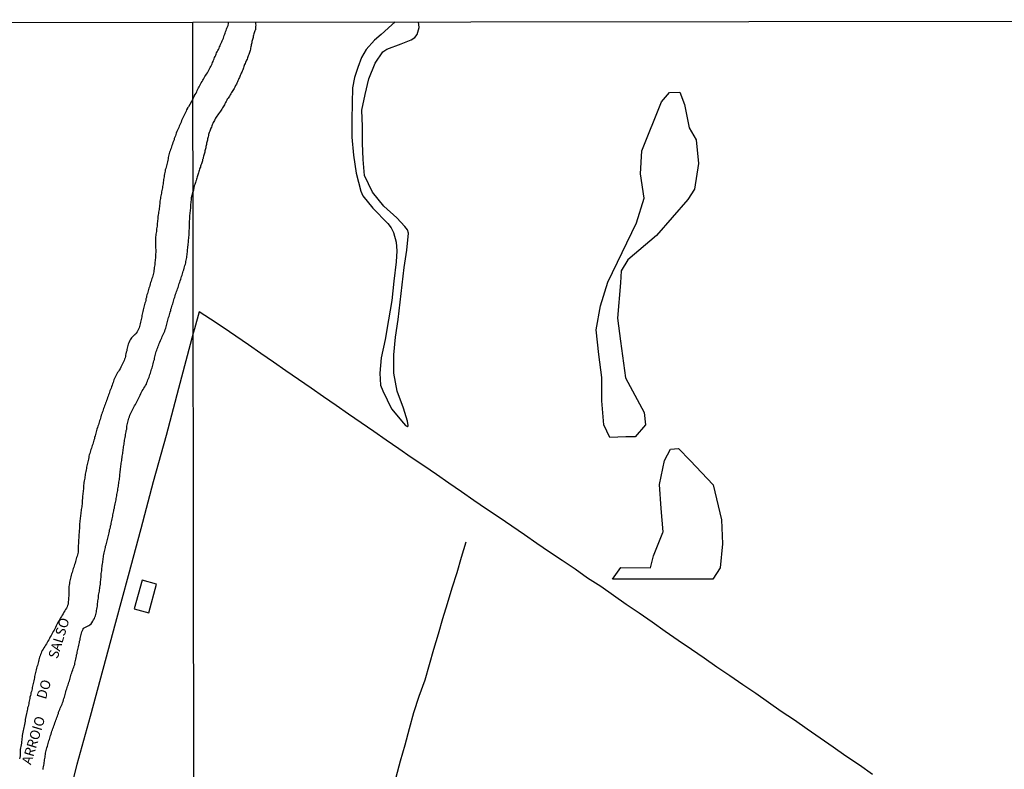
# Model space of a CAD drawing. Units: millimetres. Extents: x 183140 to 185552, y 1660425 to 1663200.
# Drawn here: x 185023 to 185271, y 1663011 to 1663200 of the extents above; entities that cross this region are included whole.
import ezdxf
from ezdxf.enums import TextEntityAlignment as Align

# ---------------------------------------------------------------- set-up
doc = ezdxf.new("R2010")
doc.units = ezdxf.units.MM
for name, color, linetype in [('V-ARROIO', 5, 'Continuous'), ('V-BANHADO', 3, 'Continuous'), ('V-EDIFICACAO', 2, 'Continuous'), ('V-LAGOA', 5, 'Continuous'), ('V-LOTE', 1, 'Continuous'), ('V-NOME_DOS_LOGRADOUROS', 7, 'Continuous'), ('V-VALETA', 6, 'Continuous'), ('X-LIMITE_1000', 7, 'Continuous'), ('X-LIMITE_5000', 7, 'Continuous')]:
    doc.layers.add(name, color=color, linetype=linetype)

msp = doc.modelspace()

# ---------------------------------------------------------------- linework, layer by layer
at = {"layer": 'V-ARROIO'}
for points in [[(185066.55, 1663180.39), (185066.95, 1663181.2), (185066.98, 1663181.26), (185067.15, 1663181.56), (185067.34, 1663181.9), (185067.51, 1663182.2), (185067.66, 1663182.54), (185067.81, 1663182.84), (185067.98, 1663183.18), (185068.13, 1663183.48), (185068.32, 1663183.82), (185068.47, 1663184.12), (185068.66, 1663184.46), (185068.85, 1663184.76), (185069.04, 1663185.1), (185069.24, 1663185.4), (185069.43, 1663185.74), (185069.6, 1663186.04), (185069.81, 1663186.38), (185070.01, 1663186.68), (185070.22, 1663187.02), (185070.37, 1663187.32), (185070.58, 1663187.66), (185070.73, 1663187.96), (185070.92, 1663188.3), (185071.09, 1663188.6), (185071.26, 1663188.94), (185071.39, 1663189.24), (185071.52, 1663189.58), (185071.65, 1663189.88), (185071.77, 1663190.22), (185071.9, 1663190.51), (185072.03, 1663190.81), (185072.16, 1663191.11), (185072.31, 1663191.41), (185072.41, 1663191.71), (185072.54, 1663192.01), (185072.69, 1663192.31), (185072.82, 1663192.6), (185072.97, 1663192.9), (185073.14, 1663193.2), (185073.25, 1663193.5), (185073.39, 1663193.8), (185073.54, 1663194.14), (185073.69, 1663194.44), (185073.84, 1663194.78), (185073.97, 1663195.08), (185074.12, 1663195.42), (185074.25, 1663195.72), (185074.38, 1663196.06), (185074.44, 1663196.36), (185074.57, 1663196.7), (185074.65, 1663197), (185074.78, 1663197.34), (185074.91, 1663197.64), (185075.01, 1663197.98), (185075.14, 1663198.28), (185075.29, 1663198.62), (185075.4, 1663198.92), (185075.5, 1663199.44), (185075.54, 1663199.75)], [(185082.29, 1663199.76), (185082.37, 1663199.32), (185082.37, 1663199.32), (185082.41, 1663199.01), (185082.37, 1663198.63), (185082.35, 1663198.34), (185082.35, 1663198.34), (185082.35, 1663198.34), (185082.33, 1663197.94), (185082.29, 1663197.91), (185082.29, 1663197.85), (185082.27, 1663197.74), (185082.22, 1663197.74), (185082.2, 1663197.59), (185082.12, 1663197.3), (185082.01, 1663197.04), (185081.95, 1663196.78), (185081.84, 1663196.49), (185081.78, 1663196.23), (185081.71, 1663195.93), (185081.63, 1663195.68), (185081.56, 1663195.42), (185081.5, 1663195.12), (185081.43, 1663194.86), (185081.37, 1663194.57), (185081.31, 1663194.31), (185081.26, 1663194.01), (185081.22, 1663193.76), (185081.18, 1663193.5), (185081.11, 1663193.2), (185081.05, 1663192.95), (185080.99, 1663192.65), (185080.9, 1663192.39), (185080.79, 1663192.09), (185080.73, 1663191.84), (185080.64, 1663191.58), (185080.52, 1663191.28), (185080.41, 1663191.03), (185080.3, 1663190.73), (185080.2, 1663190.47), (185080.07, 1663190.17), (185079.94, 1663189.92), (185079.83, 1663189.66), (185079.71, 1663189.36), (185079.6, 1663189.11), (185079.49, 1663188.81), (185079.41, 1663188.55), (185079.28, 1663188.25), (185079.22, 1663188), (185079.11, 1663187.74), (185078.98, 1663187.44), (185078.85, 1663187.19), (185078.73, 1663186.89), (185078.62, 1663186.63), (185078.49, 1663186.34), (185078.38, 1663186.08), (185078.28, 1663185.82), (185078.15, 1663185.52), (185078.02, 1663185.27), (185077.87, 1663184.97), (185077.77, 1663184.71), (185077.62, 1663184.42), (185077.51, 1663184.16), (185077.4, 1663183.9), (185077.32, 1663183.82), (185077.23, 1663183.61), (185077.1, 1663183.35), (185076.93, 1663183.05), (185076.76, 1663182.8), (185076.62, 1663182.54), (185076.46, 1663182.24), (185076.29, 1663181.99), (185076.12, 1663181.69), (185075.95, 1663181.43), (185075.74, 1663181.13), (185075.57, 1663180.88), (185075.4, 1663180.62), (185075.21, 1663180.32), (185075.08, 1663180.07), (185074.93, 1663179.77), (185074.8, 1663179.51), (185074.61, 1663179.21), (185074.48, 1663178.96), (185074.33, 1663178.7), (185074.16, 1663178.4), (185073.99, 1663178.15), (185073.84, 1663177.85), (185073.67, 1663177.59), (185073.48, 1663177.31), (185073.22, 1663176.97), (185072.97, 1663176.61), (185072.82, 1663176.36), (185072.61, 1663176.1), (185072.44, 1663175.8), (185072.27, 1663175.55), (185072.09, 1663175.25), (185071.97, 1663174.99), (185071.82, 1663174.69), (185071.69, 1663174.44), (185071.56, 1663174.18), (185071.43, 1663173.88), (185071.43, 1663173.88), (185071.33, 1663173.63), (185071.2, 1663173.33), (185071.09, 1663173.07), (185070.96, 1663172.77), (185070.92, 1663172.52), (185070.79, 1663172.26), (185070.69, 1663171.96), (185070.6, 1663171.71), (185070.52, 1663171.41), (185070.47, 1663171.15), (185070.39, 1663170.85), (185070.32, 1663170.6), (185070.26, 1663170.34), (185070.2, 1663170.04), (185070.13, 1663169.79), (185070.07, 1663169.49), (185070, 1663169.23), (185069.94, 1663168.93), (185069.92, 1663168.68), (185069.85, 1663168.42), (185069.79, 1663168.12), (185069.73, 1663167.87), (185069.66, 1663167.57), (185069.6, 1663167.31), (185069.54, 1663167.02), (185069.47, 1663166.76), (185069.41, 1663166.5), (185069.3, 1663166.21), (185069.24, 1663165.95), (185069.17, 1663165.65), (185069.13, 1663165.39), (185069.09, 1663165.22), (185069.04, 1663165.22), (185069, 1663165.1), (185068.96, 1663164.84), (185068.87, 1663164.58), (185068.77, 1663164.29), (185068.7, 1663164.03), (185068.57, 1663163.73), (185068.49, 1663163.48), (185068.43, 1663163.22), (185068.32, 1663162.92), (185068.23, 1663162.67), (185068.15, 1663162.37), (185068.06, 1663162.11), (185067.98, 1663161.81), (185067.87, 1663161.56), (185067.81, 1663161.3), (185067.7, 1663161), (185067.62, 1663160.75), (185067.53, 1663160.45), (185067.49, 1663160.19), (185067.36, 1663159.89), (185067.3, 1663159.64), (185067.23, 1663159.38), (185067.1, 1663159.08), (185067, 1663158.83), (185066.89, 1663158.53), (185066.58, 1663157.08)], [(185066.55, 1663180.39), (185065.46, 1663178.45), (185065.42, 1663178.45), (185065.35, 1663178.36), (185065.22, 1663178.15), (185065.18, 1663178.09), (185064.96, 1663177.66), (185064.82, 1663177.32), (185064.67, 1663176.98), (185064.48, 1663176.64), (185064.32, 1663176.3), (185064.2, 1663175.95), (185064.03, 1663175.61), (185063.88, 1663175.27), (185063.71, 1663174.93), (185063.58, 1663174.59), (185063.43, 1663174.25), (185063.28, 1663173.91), (185063.13, 1663173.56), (185062.98, 1663173.22), (185062.81, 1663172.84), (185062.68, 1663172.5), (185062.53, 1663172.16), (185062.36, 1663171.81), (185062.24, 1663171.47), (185062.13, 1663171.13), (185062, 1663170.79), (185061.87, 1663170.45), (185061.79, 1663170.11), (185061.62, 1663169.77), (185061.49, 1663169.42), (185061.4, 1663169.04), (185061.27, 1663168.7), (185061.15, 1663168.36), (185061.04, 1663168.02), (185060.93, 1663167.67), (185060.8, 1663167.33), (185060.68, 1663166.99), (185060.57, 1663166.65), (185060.51, 1663166.31), (185060.42, 1663165.97), (185060.31, 1663165.63), (185060.29, 1663165.28), (185060.23, 1663164.94), (185060.12, 1663164.56), (185060.08, 1663164.22), (185059.97, 1663163.88), (185059.91, 1663163.53), (185059.82, 1663163.19), (185059.71, 1663162.85), (185059.59, 1663162.51), (185059.54, 1663162.17), (185059.46, 1663161.83), (185059.42, 1663161.49), (185059.35, 1663161.14), (185059.27, 1663160.76), (185059.2, 1663160.42), (185059.18, 1663160.08), (185059.12, 1663159.74), (185059.07, 1663159.39), (185059.05, 1663159.05), (185058.99, 1663158.71), (185058.93, 1663158.37), (185058.86, 1663158.03), (185058.8, 1663157.69), (185058.73, 1663157.35), (185058.67, 1663157), (185058.61, 1663156.66), (185058.54, 1663156.32), (185058.48, 1663155.98), (185058.41, 1663155.64), (185058.35, 1663155.3), (185058.29, 1663154.95), (185058.24, 1663154.61), (185058.24, 1663154.27), (185058.2, 1663153.93), (185058.14, 1663153.59), (185058.12, 1663153.25), (185058.05, 1663152.91), (185058.01, 1663152.56), (185057.94, 1663152.22), (185057.88, 1663151.84), (185057.86, 1663151.5), (185057.82, 1663151.16), (185057.75, 1663150.81), (185057.75, 1663150.47), (185057.71, 1663150.09), (185057.65, 1663149.75), (185057.62, 1663149.41), (185057.56, 1663149.06), (185057.52, 1663148.68), (185057.54, 1663148.34), (185057.48, 1663148), (185057.41, 1663147.66), (185057.41, 1663147.31), (185057.35, 1663146.97), (185057.28, 1663146.63), (185057.24, 1663146.29), (185057.22, 1663145.95), (185057.15, 1663145.61), (185057.15, 1663145.27), (185057.15, 1663145.27), (185057.15, 1663144.92), (185057.11, 1663144.54), (185057.09, 1663144.2), (185057.09, 1663143.86), (185057.11, 1663143.52), (185057.15, 1663143.17), (185057.15, 1663142.83), (185057.17, 1663142.45), (185057.2, 1663142.11), (185057.2, 1663141.72), (185057.15, 1663141.34), (185057.13, 1663141), (185057.11, 1663140.66), (185057.09, 1663140.31), (185057.07, 1663139.97), (185057.05, 1663139.63), (185056.98, 1663139.29), (185056.94, 1663138.95), (185056.92, 1663138.61), (185056.88, 1663138.27), (185056.81, 1663137.92), (185056.81, 1663137.58), (185056.73, 1663137.2), (185056.68, 1663136.86), (185056.58, 1663136.52), (185056.56, 1663136.17), (185056.47, 1663135.83), (185056.37, 1663135.49), (185056.24, 1663135.15), (185056.15, 1663134.81), (185056.02, 1663134.47), (185055.9, 1663134.13), (185055.81, 1663133.78), (185055.68, 1663133.4), (185055.57, 1663133.06), (185055.45, 1663132.72), (185055.36, 1663132.38), (185055.26, 1663132.03), (185055.15, 1663131.69), (185055.09, 1663131.35), (185054.98, 1663131.01), (185054.89, 1663130.67), (185054.85, 1663130.33), (185054.72, 1663129.99), (185054.66, 1663129.64), (185054.57, 1663129.3), (185054.46, 1663128.92), (185054.36, 1663128.58), (185054.27, 1663128.24), (185054.15, 1663127.89), (185054.08, 1663127.55), (185053.98, 1663127.21), (185053.89, 1663126.87), (185053.84, 1663126.53), (185053.78, 1663126.19), (185053.72, 1663125.85), (185053.65, 1663125.5), (185053.57, 1663125.12), (185053.48, 1663124.78), (185053.42, 1663124.44), (185053.36, 1663124.1), (185053.25, 1663123.75), (185053.18, 1663123.41), (185053.1, 1663123.07), (185052.99, 1663122.73), (185052.87, 1663122.39), (185052.69, 1663122.05), (185052.5, 1663121.71), (185052.29, 1663121.36), (185052.27, 1663121.32), (185052.18, 1663121.3), (185052.18, 1663121.21), (185052.01, 1663121.1), (185051.92, 1663121.02), (185051.88, 1663120.98), (185051.76, 1663120.87), (185051.52, 1663120.61), (185051.29, 1663120.42), (185051.07, 1663120.17), (185050.88, 1663119.93), (185050.73, 1663119.66), (185050.56, 1663119.31), (185050.41, 1663118.97), (185050.26, 1663118.63), (185050.13, 1663118.29), (185050.07, 1663117.95), (185049.98, 1663117.61), (185049.92, 1663117.27), (185049.86, 1663116.92), (185049.77, 1663116.58), (185049.68, 1663116.2), (185049.6, 1663115.86), (185049.54, 1663115.52), (185049.45, 1663115.17), (185049.34, 1663114.83), (185049.21, 1663114.49), (185049.09, 1663114.15), (185048.92, 1663113.81), (185048.75, 1663113.47), (185048.57, 1663113.13), (185048.57, 1663113.13), (185048.41, 1663112.78), (185048.19, 1663112.4), (185048, 1663112.06), (185047.79, 1663111.72), (185047.57, 1663111.42), (185047.32, 1663110.99), (185047.13, 1663110.65), (185046.95, 1663110.31), (185046.78, 1663109.97), (185046.66, 1663109.63), (185046.53, 1663109.28), (185046.42, 1663108.94), (185046.25, 1663108.56), (185046.16, 1663108.22), (185046.04, 1663107.88), (185045.91, 1663107.53), (185045.78, 1663107.19), (185045.65, 1663106.85), (185045.55, 1663106.51), (185045.44, 1663106.17), (185045.31, 1663105.83), (185045.18, 1663105.49), (185045.05, 1663105.14), (185044.9, 1663104.76), (185044.8, 1663104.42), (185044.67, 1663104.08), (185044.54, 1663103.74), (185044.41, 1663103.39), (185044.29, 1663103.05), (185044.16, 1663102.71), (185044.03, 1663102.37), (185043.9, 1663102.03), (185043.82, 1663101.69), (185043.71, 1663101.35), (185043.58, 1663101), (185043.45, 1663100.66), (185043.35, 1663100.28), (185043.24, 1663099.94), (185043.15, 1663099.6), (185043.05, 1663099.25), (185042.96, 1663098.91), (185042.84, 1663098.57), (185042.73, 1663098.23), (185042.6, 1663097.89), (185042.47, 1663097.55), (185042.34, 1663097.21), (185042.28, 1663096.86), (185042.17, 1663096.48), (185042.09, 1663096.14), (185041.96, 1663095.8), (185041.9, 1663095.46), (185041.79, 1663095.11), (185041.75, 1663094.77), (185041.62, 1663094.43), (185041.51, 1663094.09), (185041.38, 1663093.75), (185041.3, 1663093.41), (185041.17, 1663093.07), (185041.11, 1663092.72), (185040.96, 1663092.38), (185040.85, 1663092.04), (185040.72, 1663091.7), (185040.62, 1663091.36), (185040.53, 1663091.02), (185040.44, 1663090.67), (185040.36, 1663090.33), (185040.29, 1663089.99), (185040.21, 1663089.65), (185040.12, 1663089.31), (185040.06, 1663088.97), (185040, 1663088.63), (185039.93, 1663088.28), (185039.85, 1663087.94), (185039.74, 1663087.56), (185039.7, 1663087.22), (185039.61, 1663086.88), (185039.55, 1663086.53), (185039.48, 1663086.19), (185039.4, 1663085.85), (185039.36, 1663085.51), (185039.29, 1663085.17), (185039.27, 1663084.83), (185039.21, 1663084.49), (185039.14, 1663084.14), (185039.1, 1663083.76), (185039.06, 1663083.42), (185039.01, 1663083.08), (185039.01, 1663082.74), (185038.99, 1663082.39), (185038.95, 1663082.05), (185038.89, 1663081.71), (185038.89, 1663081.37), (185038.82, 1663081.03), (185038.8, 1663080.69), (185038.76, 1663080.35), (185038.76, 1663080), (185038.71, 1663079.66), (185038.67, 1663079.28), (185038.67, 1663078.94), (185038.67, 1663078.6), (185038.67, 1663078.6), (185038.63, 1663078.25), (185038.59, 1663077.91), (185038.54, 1663077.57), (185038.48, 1663077.23), (185038.42, 1663076.89), (185038.42, 1663076.55), (185038.33, 1663076.21), (185038.29, 1663075.86), (185038.23, 1663075.48), (185038.18, 1663075.14), (185038.16, 1663074.8), (185038.1, 1663074.46), (185038.05, 1663074.11), (185038.03, 1663073.77), (185037.99, 1663073.43), (185037.97, 1663073.09), (185037.95, 1663072.75), (185037.95, 1663072.41), (185037.93, 1663072.07), (185037.9, 1663071.72), (185037.88, 1663071.38), (185037.88, 1663071.04), (185037.84, 1663070.7), (185037.82, 1663070.36), (185037.8, 1663070.02), (185037.76, 1663069.68), (185037.73, 1663069.33), (185037.69, 1663068.99), (185037.69, 1663068.65), (185037.69, 1663068.31), (185037.65, 1663067.93), (185037.63, 1663067.58), (185037.61, 1663067.2), (185037.6, 1663066.86), (185037.61, 1663066.52), (185037.61, 1663066.18), (185037.52, 1663065.83), (185037.46, 1663065.49), (185037.35, 1663065.15), (185037.24, 1663064.81), (185037.16, 1663064.47), (185037.05, 1663064.13), (185036.94, 1663063.78), (185036.84, 1663063.4), (185036.71, 1663063.06), (185036.6, 1663062.72), (185036.52, 1663062.38), (185036.39, 1663062.03), (185036.32, 1663061.69), (185036.22, 1663061.35), (185036.11, 1663061.01), (185035.98, 1663060.67), (185035.9, 1663060.33), (185035.79, 1663059.99), (185035.73, 1663059.64), (185035.6, 1663059.3), (185035.56, 1663058.92), (185035.47, 1663058.58), (185035.41, 1663058.24), (185035.34, 1663057.89), (185035.32, 1663057.55), (185035.28, 1663057.21), (185035.28, 1663056.87), (185035.26, 1663056.53), (185035.26, 1663056.19), (185035.26, 1663055.8), (185035.26, 1663055.46), (185035.24, 1663055.12), (185035.2, 1663054.78), (185035.17, 1663054.44), (185035.17, 1663054.1), (185035.15, 1663053.75), (185035.13, 1663053.41), (185035.07, 1663053.07), (185034.98, 1663052.73), (185034.85, 1663052.39), (185034.68, 1663052.05), (185034.47, 1663051.71), (185034.26, 1663051.36), (185034.02, 1663051.02), (185033.81, 1663050.64), (185033.6, 1663050.3), (185033.4, 1663049.96), (185033.21, 1663049.61), (185033.02, 1663049.27), (185032.83, 1663048.93), (185032.63, 1663048.59), (185032.44, 1663048.25), (185032.25, 1663047.91), (185032.06, 1663047.57), (185031.91, 1663047.22), (185031.74, 1663046.84), (185031.55, 1663046.5), (185031.35, 1663046.16), (185031.18, 1663045.82), (185030.99, 1663045.47), (185030.8, 1663045.13), (185030.61, 1663044.79), (185030.41, 1663044.45), (185030.2, 1663044.11), (185030.2, 1663044.11), (185030.01, 1663043.77), (185029.82, 1663043.43), (185029.62, 1663043.08), (185029.41, 1663042.74), (185029.2, 1663042.4), (185028.98, 1663042.06), (185028.79, 1663041.72), (185028.58, 1663041.38), (185028.43, 1663041.04), (185028.32, 1663040.69), (185028.15, 1663040.35), (185028.02, 1663040.01), (185027.9, 1663039.67), (185027.83, 1663039.33), (185027.75, 1663038.99), (185027.62, 1663038.64), (185027.51, 1663038.3), (185027.43, 1663037.92), (185027.34, 1663037.58), (185027.23, 1663037.24), (185027.11, 1663036.89), (185027.02, 1663036.55), (185026.93, 1663036.21), (185026.85, 1663035.87), (185026.79, 1663035.53), (185026.72, 1663035.19), (185026.64, 1663034.85), (185026.59, 1663034.5), (185026.51, 1663034.12), (185026.47, 1663033.78), (185026.38, 1663033.44), (185026.29, 1663033.1), (185026.21, 1663032.75), (185026.12, 1663032.41), (185026.06, 1663032.07), (185026, 1663031.73), (185025.93, 1663031.39), (185025.85, 1663031.05), (185025.74, 1663030.71), (185025.68, 1663030.36), (185025.59, 1663030.02), (185025.48, 1663029.64), (185025.42, 1663029.3), (185025.38, 1663028.96), (185025.29, 1663028.61), (185025.21, 1663028.27), (185025.16, 1663027.93), (185025.08, 1663027.59), (185024.99, 1663027.25), (185024.89, 1663026.91), (185024.82, 1663026.57), (185024.74, 1663026.22), (185024.65, 1663025.84), (185024.61, 1663025.5), (185024.3, 1663023.99), (185024.29, 1663023.98), (185024.31, 1663023.85), (185024.27, 1663023.68), (185024.27, 1663023.54), (185024.18, 1663023.15), (185024.08, 1663022.72), (185024.03, 1663022.34), (185023.95, 1663021.96), (185023.82, 1663021.57), (185023.76, 1663021.19), (185023.67, 1663020.76), (185023.59, 1663020.38), (185023.54, 1663019.99), (185023.52, 1663019.57), (185023.46, 1663019.18), (185023.39, 1663018.8), (185023.37, 1663018.41), (185023.31, 1663018.03), (185023.29, 1663017.6), (185023.18, 1663017.22), (185023.12, 1663016.83), (185023.05, 1663016.41), (185023.03, 1663016.02), (185022.99, 1663015.64), (185022.99, 1663015.25), (185022.97, 1663014.87), (185022.92, 1663014.44), (185022.88, 1663014.06)], [(185028.79, 1663011.41), (185028.84, 1663011.75), (185028.9, 1663012.1), (185028.96, 1663012.44), (185029.03, 1663012.78), (185029.09, 1663013.12), (185029.15, 1663013.46), (185029.18, 1663013.8), (185029.22, 1663014.15), (185029.28, 1663014.49), (185029.35, 1663014.83), (185029.39, 1663015.17), (185029.41, 1663015.51), (185029.52, 1663015.85), (185029.58, 1663016.19), (185029.65, 1663016.54), (185029.77, 1663016.88), (185029.88, 1663017.26), (185029.99, 1663017.6), (185030.07, 1663017.94), (185030.07, 1663017.94), (185030.16, 1663018.29), (185030.26, 1663018.63), (185030.37, 1663018.97), (185030.46, 1663019.31), (185030.59, 1663019.65), (185030.69, 1663019.99), (185030.8, 1663020.33), (185030.9, 1663020.68), (185031.03, 1663021.06), (185031.14, 1663021.4), (185031.27, 1663021.74), (185031.4, 1663022.08), (185031.52, 1663022.43), (185031.7, 1663022.77), (185031.78, 1663023.11), (185031.91, 1663023.45), (185032.04, 1663023.79), (185032.14, 1663024.13), (185032.27, 1663024.47), (185032.42, 1663024.82), (185032.53, 1663025.16), (185032.65, 1663025.5), (185032.7, 1663025.84), (185032.82, 1663026.18), (185033, 1663026.52), (185033.12, 1663026.86), (185033.27, 1663027.21), (185033.45, 1663027.55), (185033.57, 1663027.89), (185033.7, 1663028.23), (185033.81, 1663028.57), (185033.91, 1663028.91), (185034.02, 1663029.25), (185034.15, 1663029.6), (185034.28, 1663029.98), (185034.34, 1663030.32), (185034.45, 1663030.66), (185034.55, 1663031), (185034.64, 1663031.35), (185034.75, 1663031.69), (185034.87, 1663032.03), (185034.98, 1663032.37), (185035.07, 1663032.71), (185035.17, 1663033.05), (185035.28, 1663033.39), (185035.41, 1663033.74), (185035.51, 1663034.08), (185035.64, 1663034.42), (185035.73, 1663034.76), (185035.81, 1663035.1), (185035.88, 1663035.44), (185036.01, 1663035.79), (185036.13, 1663036.13), (185036.26, 1663036.47), (185036.41, 1663036.81), (185036.54, 1663037.15), (185036.65, 1663037.49), (185036.75, 1663037.83), (185036.82, 1663038.18), (185036.88, 1663038.52), (185036.94, 1663038.9), (185037.03, 1663039.24), (185037.12, 1663039.58), (185037.18, 1663039.93), (185037.22, 1663040.27), (185037.35, 1663040.61), (185037.41, 1663040.95), (185037.48, 1663041.29), (185037.54, 1663041.63), (185037.63, 1663041.97), (185037.73, 1663042.32), (185037.8, 1663042.7), (185037.88, 1663043.04), (185037.97, 1663043.38), (185037.99, 1663043.72), (185038.1, 1663044.07), (185038.14, 1663044.41), (185038.25, 1663044.75), (185038.33, 1663045.09), (185038.4, 1663045.43), (185038.48, 1663045.77), (185038.59, 1663046.11), (185038.71, 1663046.46), (185038.87, 1663046.8), (185038.91, 1663046.92), (185038.99, 1663046.99), (185039.06, 1663047.03), (185039.12, 1663047.07), (185039.34, 1663047.16), (185039.68, 1663047.35), (185039.98, 1663047.48), (185040.32, 1663047.65), (185040.59, 1663047.84), (185040.87, 1663048.09), (185040.89, 1663048.07), (185041.06, 1663048.39), (185041.32, 1663048.76), (185041.51, 1663049.1), (185041.71, 1663049.44), (185041.85, 1663049.78), (185041.85, 1663049.78), (185042, 1663050.13), (185042.09, 1663050.47), (185042.13, 1663050.81), (185042.26, 1663051.15), (185042.28, 1663051.49), (185042.37, 1663051.83), (185042.41, 1663052.18), (185042.47, 1663052.52), (185042.49, 1663052.9), (185042.54, 1663053.24), (185042.6, 1663053.58), (185042.6, 1663053.93), (185042.66, 1663054.27), (185042.73, 1663054.61), (185042.75, 1663054.95), (185042.79, 1663055.29), (185042.86, 1663055.63), (185042.92, 1663055.97), (185042.98, 1663056.32), (185043.05, 1663056.7), (185043.11, 1663057.04), (185043.11, 1663057.38), (185043.18, 1663057.72), (185043.22, 1663058.07), (185043.24, 1663058.41), (185043.28, 1663058.75), (185043.32, 1663059.09), (185043.32, 1663059.43), (185043.39, 1663059.77), (185043.41, 1663060.11), (185043.45, 1663060.46), (185043.45, 1663060.8), (185043.52, 1663061.14), (185043.56, 1663061.48), (185043.58, 1663061.82), (185043.6, 1663062.16), (185043.65, 1663062.5), (185043.71, 1663062.85), (185043.77, 1663063.19), (185043.82, 1663063.53), (185043.84, 1663063.87), (185043.9, 1663064.21), (185043.96, 1663064.55), (185043.99, 1663064.89), (185044.05, 1663065.24), (185044.12, 1663065.62), (185044.18, 1663065.96), (185044.26, 1663066.3), (185044.33, 1663066.64), (185044.41, 1663066.99), (185044.48, 1663067.33), (185044.56, 1663067.67), (185044.67, 1663068.01), (185044.76, 1663068.35), (185044.82, 1663068.69), (185044.95, 1663069.03), (185045.01, 1663069.38), (185045.1, 1663069.72), (185045.16, 1663070.06), (185045.27, 1663070.4), (185045.35, 1663070.74), (185045.42, 1663071.08), (185045.52, 1663071.43), (185045.57, 1663071.77), (185045.67, 1663072.11), (185045.74, 1663072.45), (185045.8, 1663072.79), (185045.91, 1663073.13), (185045.95, 1663073.47), (185046.06, 1663073.82), (185046.12, 1663074.16), (185046.18, 1663074.54), (185046.29, 1663074.88), (185046.33, 1663075.22), (185046.4, 1663075.57), (185046.46, 1663075.91), (185046.53, 1663076.25), (185046.59, 1663076.59), (185046.65, 1663076.93), (185046.76, 1663077.27), (185046.82, 1663077.61), (185046.91, 1663077.96), (185046.98, 1663078.34), (185047.04, 1663078.68), (185047.1, 1663079.02), (185047.17, 1663079.36), (185047.23, 1663079.71), (185047.29, 1663080.05), (185047.36, 1663080.39), (185047.4, 1663080.73), (185047.49, 1663081.07), (185047.53, 1663081.41), (185047.59, 1663081.75), (185047.64, 1663082.1), (185047.7, 1663082.44), (185047.76, 1663082.78), (185047.79, 1663083.12), (185047.85, 1663083.46), (185047.89, 1663083.8), (185047.96, 1663084.14), (185047.96, 1663084.14), (185048.02, 1663084.49), (185048.04, 1663084.83), (185048.11, 1663085.17), (185048.15, 1663085.51), (185048.17, 1663085.85), (185048.19, 1663086.19), (185048.23, 1663086.53), (185048.26, 1663086.88), (185048.3, 1663087.26), (185048.36, 1663087.6), (185048.4, 1663087.94), (185048.45, 1663088.28), (185048.49, 1663088.63), (185048.53, 1663088.97), (185048.62, 1663089.31), (185048.66, 1663089.65), (185048.7, 1663089.99), (185048.75, 1663090.33), (185048.81, 1663090.67), (185048.85, 1663091.02), (185048.87, 1663091.36), (185048.96, 1663091.7), (185048.98, 1663092.04), (185049.02, 1663092.38), (185049.09, 1663092.72), (185049.13, 1663093.07), (185049.21, 1663093.41), (185049.21, 1663093.75), (185049.28, 1663094.09), (185049.34, 1663094.43), (185049.41, 1663094.77), (185049.47, 1663095.11), (185049.54, 1663095.46), (185049.6, 1663095.8), (185049.66, 1663096.18), (185049.73, 1663096.52), (185049.77, 1663096.86), (185049.86, 1663097.21), (185049.86, 1663097.55), (185049.94, 1663097.89), (185050.01, 1663098.23), (185050.07, 1663098.57), (185050.13, 1663098.91), (185050.2, 1663099.25), (185050.32, 1663099.6), (185050.43, 1663099.98), (185050.56, 1663100.32), (185050.69, 1663100.66), (185050.84, 1663101), (185050.96, 1663101.35), (185051.16, 1663101.69), (185051.33, 1663102.03), (185051.48, 1663102.37), (185051.65, 1663102.71), (185051.84, 1663103.05), (185052.05, 1663103.39), (185052.25, 1663103.74), (185052.44, 1663104.08), (185052.61, 1663104.42), (185052.78, 1663104.76), (185052.95, 1663105.1), (185053.1, 1663105.44), (185053.27, 1663105.78), (185053.46, 1663106.13), (185053.61, 1663106.47), (185053.8, 1663106.81), (185054, 1663107.15), (185054.19, 1663107.49), (185054.4, 1663107.83), (185054.64, 1663108.17), (185054.83, 1663108.52), (185054.98, 1663108.9), (185055.11, 1663109.24), (185055.23, 1663109.58), (185055.36, 1663109.92), (185055.49, 1663110.27), (185055.57, 1663110.61), (185055.7, 1663110.95), (185055.83, 1663111.29), (185055.94, 1663111.63), (185056.07, 1663111.97), (185056.15, 1663112.31), (185056.28, 1663112.66), (185056.41, 1663113), (185056.49, 1663113.34), (185056.56, 1663113.68), (185056.66, 1663114.02), (185056.73, 1663114.36), (185056.84, 1663114.71), (185056.88, 1663115.05), (185056.94, 1663115.39), (185057.03, 1663115.73), (185057.13, 1663116.07), (185057.22, 1663116.41), (185057.32, 1663116.75), (185057.45, 1663117.1), (185057.58, 1663117.44), (185057.71, 1663117.78), (185057.82, 1663118.12), (185057.94, 1663118.46), (185057.94, 1663118.46), (185058.09, 1663118.8), (185058.22, 1663119.14), (185058.37, 1663119.49), (185058.54, 1663119.83), (185058.69, 1663120.17), (185058.84, 1663120.51), (185059.01, 1663120.85), (185059.14, 1663121.19), (185059.29, 1663121.53), (185059.44, 1663121.88), (185059.57, 1663122.26), (185059.69, 1663122.6), (185059.78, 1663122.94), (185059.89, 1663123.28), (185059.97, 1663123.63), (185060.08, 1663123.97), (185060.18, 1663124.31), (185060.25, 1663124.65), (185060.31, 1663124.99), (185060.44, 1663125.33), (185060.55, 1663125.67), (185060.63, 1663126.02), (185060.76, 1663126.36), (185060.85, 1663126.7), (185060.95, 1663127.04), (185061.02, 1663127.38), (185061.15, 1663127.72), (185061.23, 1663128.06), (185061.34, 1663128.41), (185061.46, 1663128.75), (185061.57, 1663129.09), (185061.64, 1663129.43), (185061.74, 1663129.77), (185061.87, 1663130.11), (185061.96, 1663130.46), (185062.06, 1663130.8), (185062.19, 1663131.18), (185062.34, 1663131.52), (185062.45, 1663131.86), (185062.57, 1663132.2), (185062.7, 1663132.55), (185062.83, 1663132.89), (185062.94, 1663133.23), (185063.02, 1663133.57), (185063.13, 1663133.91), (185063.24, 1663134.25), (185063.37, 1663134.6), (185063.49, 1663134.98), (185063.62, 1663135.32), (185063.71, 1663135.66), (185063.81, 1663136), (185063.92, 1663136.35), (185064.05, 1663136.69), (185064.13, 1663137.03), (185064.26, 1663137.37), (185064.39, 1663137.71), (185064.45, 1663138.05), (185064.56, 1663138.39), (185064.65, 1663138.74), (185064.73, 1663139.08), (185064.79, 1663139.42), (185064.88, 1663139.76), (185064.92, 1663140.1), (185065.01, 1663140.44), (185065.05, 1663140.78), (185065.09, 1663141.13), (185065.12, 1663141.47), (185065.18, 1663141.81), (185065.18, 1663142.15), (185065.22, 1663142.49), (185065.29, 1663142.83), (185065.31, 1663143.17), (185065.35, 1663143.52), (185065.39, 1663143.9), (185065.43, 1663144.24), (185065.45, 1663144.58), (185065.46, 1663144.92), (185065.5, 1663145.27), (185065.52, 1663145.61), (185065.58, 1663145.95), (185065.58, 1663146.29), (185065.63, 1663146.63), (185065.65, 1663146.97), (185065.65, 1663147.31), (185065.67, 1663147.66), (185065.67, 1663148), (185065.69, 1663148.34), (185065.69, 1663148.68), (185065.71, 1663149.02), (185065.71, 1663149.36), (185065.71, 1663149.7), (185065.78, 1663150.05), (185065.78, 1663150.39), (185065.82, 1663150.73), (185065.82, 1663151.07), (185065.86, 1663151.41), (185065.86, 1663151.75), (185065.93, 1663152.1), (185065.93, 1663152.44), (185065.99, 1663152.82), (185065.99, 1663152.82), (185066.01, 1663153.16), (185066.05, 1663153.5), (185066.05, 1663153.85), (185066.12, 1663154.19), (185066.12, 1663154.53), (185066.16, 1663154.87), (185066.18, 1663155.21), (185066.23, 1663155.55), (185066.58, 1663157.08)]]:
    msp.add_lwpolyline(points, dxfattribs=at)
at = {"layer": 'V-BANHADO'}
for points in [[(185186.65, 1663182.05), (185189.28, 1663182.08), (185190.5, 1663179.04), (185191.67, 1663173.16), (185193.41, 1663170.12), (185194.03, 1663164.14), (185192.95, 1663157.63), (185191.32, 1663155.02), (185183.39, 1663146.02), (185176.17, 1663139.89), (185174.54, 1663137.07), (185174.32, 1663134.03), (185173.56, 1663125.14), (185174.37, 1663119.34), (185175.57, 1663110.12), (185180.29, 1663101.39), (185180.65, 1663098.27), (185178.04, 1663095.23), (185175.71, 1663095.23), (185171.66, 1663095.09), (185170.14, 1663098.3), (185169.67, 1663104.35), (185169.67, 1663110.21), (185168.91, 1663115.96), (185168.2, 1663122.2), (185169.29, 1663128.28), (185171.14, 1663134.25), (185178.36, 1663149.17), (185180.26, 1663155.41), (185179.39, 1663161.49), (185179.72, 1663167.35), (185184.66, 1663179.67), (185186.65, 1663182.05)], [(185186.97, 1663092.17), (185188.99, 1663092.28), (185191.92, 1663089.27), (185197.73, 1663083.14), (185199.81, 1663074.28), (185200.03, 1663068.26), (185199.48, 1663062.24), (185197.61, 1663059.35), (185195.33, 1663059.35), (185172.35, 1663059.38), (185174.44, 1663062.33), (185181.86, 1663062.21), (185182.63, 1663065.22), (185185.04, 1663071.14), (185185.12, 1663071.29), (185184.61, 1663077.19), (185184.18, 1663083.26), (185185.45, 1663089.31), (185186.97, 1663092.17)]]:
    msp.add_lwpolyline(points, close=True, dxfattribs=at)
at = {"layer": 'V-EDIFICACAO'}
msp.add_lwpolyline([(185053.73, 1663059.12), (185051.77, 1663051.88), (185055.41, 1663050.84), (185057.39, 1663058.13), (185053.73, 1663059.12)], close=True, dxfattribs=at)
at = {"layer": 'V-LAGOA'}
msp.add_lwpolyline([(185117.52, 1663199.81), (185116.73, 1663199.12), (185114.03, 1663196.61), (185112.34, 1663195.22), (185110.25, 1663192.87), (185109.06, 1663190.85), (185108.09, 1663188.3), (185107.25, 1663185.82), (185106.76, 1663183.18), (185106.69, 1663179.38), (185106.65, 1663175.17), (185106.61, 1663170.77), (185107.04, 1663166.23), (185107.71, 1663161.69), (185108.85, 1663157.12), (185109.36, 1663155.98), (185111.88, 1663152.85), (185115.71, 1663149.02), (185116.49, 1663147.94), (185117.1, 1663146.7), (185117.78, 1663144.29), (185117.99, 1663142.08), (185117.82, 1663139.39), (185117.2, 1663134.49), (185116.69, 1663129.59), (185115.88, 1663124.69), (185114.99, 1663119.79), (185114.04, 1663115.14), (185113.7, 1663111.31), (185113.85, 1663108.25), (185114.4, 1663106.83), (185116.64, 1663102.32), (185119.62, 1663098.66), (185120.18, 1663098.07), (185120.62, 1663097.88), (185120.76, 1663097.88), (185120.81, 1663098.13), (185120.62, 1663099.19), (185119.63, 1663102.46), (185118.08, 1663106.73), (185117.16, 1663111.32), (185117.23, 1663115.89), (185117.66, 1663120.4), (185118.31, 1663124.8), (185118.82, 1663129.18), (185119.33, 1663133.56), (185119.84, 1663137.94), (185120.51, 1663142.32), (185120.91, 1663146.56), (185120.62, 1663147.45), (185119.99, 1663148.25), (185117.99, 1663150.41), (185114.65, 1663153.36), (185111.86, 1663156.91), (185109.81, 1663161.07), (185109.44, 1663165.12), (185109.34, 1663169.28), (185109.27, 1663173.44), (185109.12, 1663177.6), (185109.96, 1663181.54), (185110.88, 1663185.48), (185112.51, 1663189.42), (185114.45, 1663192.29), (185115.46, 1663192.97), (185119.02, 1663194.3), (185121.57, 1663195.28), (185122.49, 1663195.87), (185123.05, 1663196.67), (185123.58, 1663198.45), (185123.4, 1663199.82)], dxfattribs=at)
at = {"layer": 'V-LOTE'}
for points in [[(185237.83, 1663010.13), (185234.56, 1663012.46), (185231.17, 1663014.71), (185227.92, 1663016.99), (185224.67, 1663019.27), (185221.42, 1663021.55), (185218.17, 1663023.83), (185214.85, 1663026.04), (185211.67, 1663028.29), (185208.42, 1663030.54), (185205.15, 1663032.75), (185201.88, 1663034.96), (185198.65, 1663037.19), (185195.42, 1663039.42), (185192.19, 1663041.65), (185188.89, 1663043.93), (185185.62, 1663046.21), (185182.35, 1663048.49), (185179.08, 1663050.77), (185175.76, 1663052.98), (185172.58, 1663055.23), (185169.35, 1663057.48), (185166.03, 1663059.64), (185162.87, 1663061.85), (185159.64, 1663064.03), (185156.46, 1663066.21), (185153.28, 1663068.39), (185150.1, 1663070.55), (185146.92, 1663072.71), (185143.74, 1663074.87), (185140.56, 1663077.01), (185137.38, 1663079.17), (185134.25, 1663081.35), (185131.09, 1663083.53), (185127.93, 1663085.71), (185124.77, 1663087.89), (185121.61, 1663090.07), (185118.45, 1663092.25), (185115.29, 1663094.43), (185112.13, 1663096.61), (185108.97, 1663098.79), (185105.81, 1663100.97), (185102.65, 1663103.15), (185099.49, 1663105.33), (185096.33, 1663107.51), (185093.17, 1663109.69), (185090.01, 1663111.87), (185090.01, 1663111.87), (185086.85, 1663114.05), (185083.69, 1663116.23), (185080.53, 1663118.41), (185077.37, 1663120.59), (185074.21, 1663122.77), (185071.01, 1663124.91), (185068.16, 1663126.78), (185066.96, 1663122.47), (185066.63, 1663121.34)], [(185066.63, 1663121.34), (185062.93, 1663107.41), (185059.82, 1663095.6), (185056.57, 1663083.86), (185053.39, 1663072.05), (185050.21, 1663060.24), (185047.03, 1663048.43), (185043.85, 1663036.62), (185040.67, 1663024.74), (185037.29, 1663012.66), (185034.44, 1663001.45), (185047.13, 1662992.79), (185059.82, 1662984.19), (185066.82, 1662979.59)]]:
    msp.add_lwpolyline(points, dxfattribs=at)
at = {"layer": 'V-VALETA'}
msp.add_lwpolyline([(185108.7, 1662975.22), (185109.99, 1662980.01), (185111.4, 1662984.41), (185112.54, 1662988.67), (185113.68, 1662992.93), (185114.76, 1662997.16), (185115.84, 1663001.39), (185116.65, 1663005.4), (185117.81, 1663009.49), (185118.92, 1663013.56), (185120.03, 1663017.63), (185121.14, 1663021.7), (185122.25, 1663025.77), (185123.55, 1663029.86), (185125.1, 1663034.01), (185126.21, 1663037.86), (185127.32, 1663041.71), (185128.43, 1663045.56), (185129.54, 1663049.41), (185130.7, 1663053.26), (185131.92, 1663057.14), (185133.14, 1663061.02), (185134.28, 1663064.9), (185135.44, 1663068.75)], dxfattribs=at)
at = {"layer": 'X-LIMITE_1000'}
msp.add_line((185070.29, 1660428.25), (185066.52, 1663199.69), dxfattribs=at)
at = {"layer": 'X-LIMITE_5000'}
msp.add_lwpolyline([(183139.62, 1663196.95), (183621.34, 1663197.68), (184103.07, 1663198.39), (184584.79, 1663199.08), (185066.52, 1663199.74), (185548.24, 1663200.38), (185548.97, 1662646.1), (185549.7, 1662091.81), (185550.43, 1661537.52), (185551.16, 1660983.23), (185551.89, 1660428.94), (185070.29, 1660428.3), (184588.68, 1660427.63), (184107.08, 1660426.94), (183625.47, 1660426.24), (183143.87, 1660425.51), (183143.02, 1660979.8), (183142.17, 1661534.09), (183141.32, 1662088.38), (183140.47, 1662642.66), (183139.62, 1663196.95)], dxfattribs=at)

# ---------------------------------------------------------------- texts
at = {"layer": 'V-NOME_DOS_LOGRADOUROS'}
for s, p in [('SALSO', (185033.16, 1663038.88)), ('DO', (185030.21, 1663028.69)), ('ARROIO', (185026.46, 1663012.21))]:
    msp.add_text(s, height=2.5, rotation=73, dxfattribs=at).set_placement(p, align=Align.BOTTOM_LEFT)

doc.saveas('drawing.dxf')
